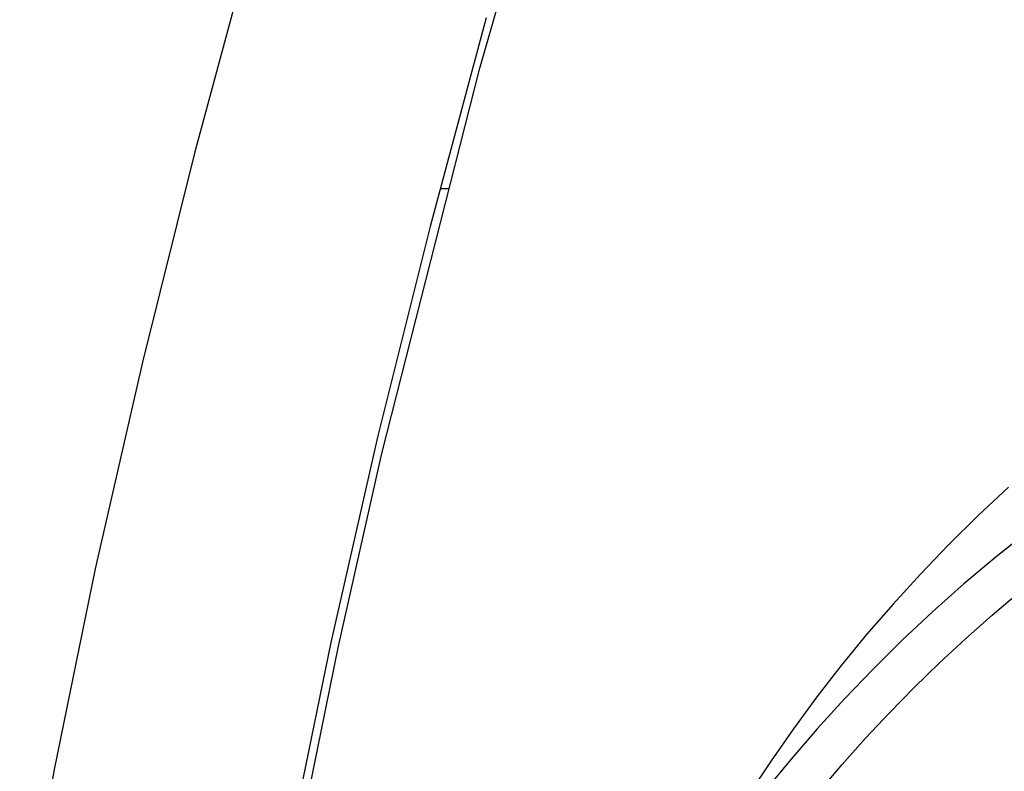
# Model space of a CAD drawing. Units: millimetres. Extents: x 101988 to 186359, y -148281 to -73437.
# Drawn here: x 119611 to 119796, y -145587 to -145446 of the extents above; entities that cross this region are included whole.
import ezdxf

# ---------------------------------------------------------------- set-up
doc = ezdxf.new("R2010")
doc.units = ezdxf.units.MM
doc.header["$LTSCALE"] = 0.5

msp = doc.modelspace()

# ---------------------------------------------------------------- linework, layer by layer
at = {"linetype": 'ByBlock'}
for p, q in [((119697.44, -145454.65), (119713.9, -145397.08)), ((119654.39, -145431.38), (119643.88, -145470.57)), ((119654.39, -145431.38), (119643.88, -145470.57)), ((119698.6, -145445.17), (119688.09, -145484.35)), ((119679.02, -145526.98), (119697.44, -145454.65)), ((119643.88, -145470.57), (119634.09, -145509.86)), ((119643.88, -145470.57), (119634.09, -145509.86)), ((119688.09, -145484.35), (119678.3, -145523.65)), ((119634.09, -145509.86), (119625.23, -145548.66)), ((119634.09, -145509.86), (119625.23, -145548.66)), ((119678.3, -145523.65), (119669.44, -145562.44)), ((119670.86, -145563.18), (119679.02, -145526.98)), ((119796.66, -145533.29), (119790.96, -145538.63)), ((119796.66, -145533.29), (119790.96, -145538.63)), ((119790.96, -145538.63), (119785.45, -145544.08)), ((119790.96, -145538.63), (119785.45, -145544.08)), ((119800.61, -145541.37), (119794.36, -145546.36)), ((119785.45, -145544.08), (119780.12, -145549.62)), ((119785.45, -145544.08), (119780.12, -145549.62)), ((119794.36, -145546.36), (119788.29, -145551.47)), ((119625.23, -145548.66), (119617.5, -145586.3)), ((119625.23, -145548.66), (119617.5, -145586.3)), ((119780.12, -145549.62), (119774.97, -145555.26)), ((119780.12, -145549.62), (119774.97, -145555.26)), ((119788.29, -145551.47), (119782.41, -145556.71)), ((119793.57, -145557.32), (119798.67, -145552.99)), ((119774.97, -145555.26), (119770.02, -145560.99)), ((119774.97, -145555.26), (119770.02, -145560.99)), ((119782.41, -145556.71), (119776.71, -145562.05)), ((119788.59, -145561.75), (119793.57, -145557.32)), ((119770.02, -145560.99), (119765.25, -145566.8)), ((119770.02, -145560.99), (119765.25, -145566.8)), ((119669.44, -145562.44), (119661.7, -145600.09)), ((119776.71, -145562.05), (119771.19, -145567.5)), ((119783.72, -145566.28), (119788.59, -145561.75)), ((119663.64, -145598.66), (119670.86, -145563.18)), ((119778.97, -145570.91), (119783.72, -145566.28)), ((119765.25, -145566.8), (119760.67, -145572.68)), ((119765.25, -145566.8), (119760.67, -145572.68)), ((119771.19, -145567.5), (119765.86, -145573.04)), ((119774.34, -145575.64), (119778.97, -145570.91)), ((119760.67, -145572.68), (119756.27, -145578.64)), ((119760.67, -145572.68), (119756.27, -145578.64)), ((119765.86, -145573.04), (119760.72, -145578.68)), ((119769.83, -145580.45), (119774.34, -145575.64)), ((119756.27, -145578.64), (119752.07, -145584.65)), ((119756.27, -145578.64), (119752.07, -145584.65)), ((119760.72, -145578.68), (119755.76, -145584.41)), ((119765.44, -145585.36), (119769.83, -145580.45)), ((119752.07, -145584.65), (119748.04, -145590.73)), ((119752.07, -145584.65), (119748.04, -145590.73)), ((119755.76, -145584.41), (119750.99, -145590.22)), ((119617.5, -145586.3), (119611.05, -145622.15)), ((119617.5, -145586.3), (119611.05, -145622.15)), ((119761.18, -145590.35), (119765.44, -145585.36))]:
    msp.add_line(p, q, dxfattribs=at)
at = {"lineweight": -3}
msp.add_line((119689.95, -145477.21), (119691.48, -145477.21), dxfattribs=at)

doc.saveas('drawing.dxf')
